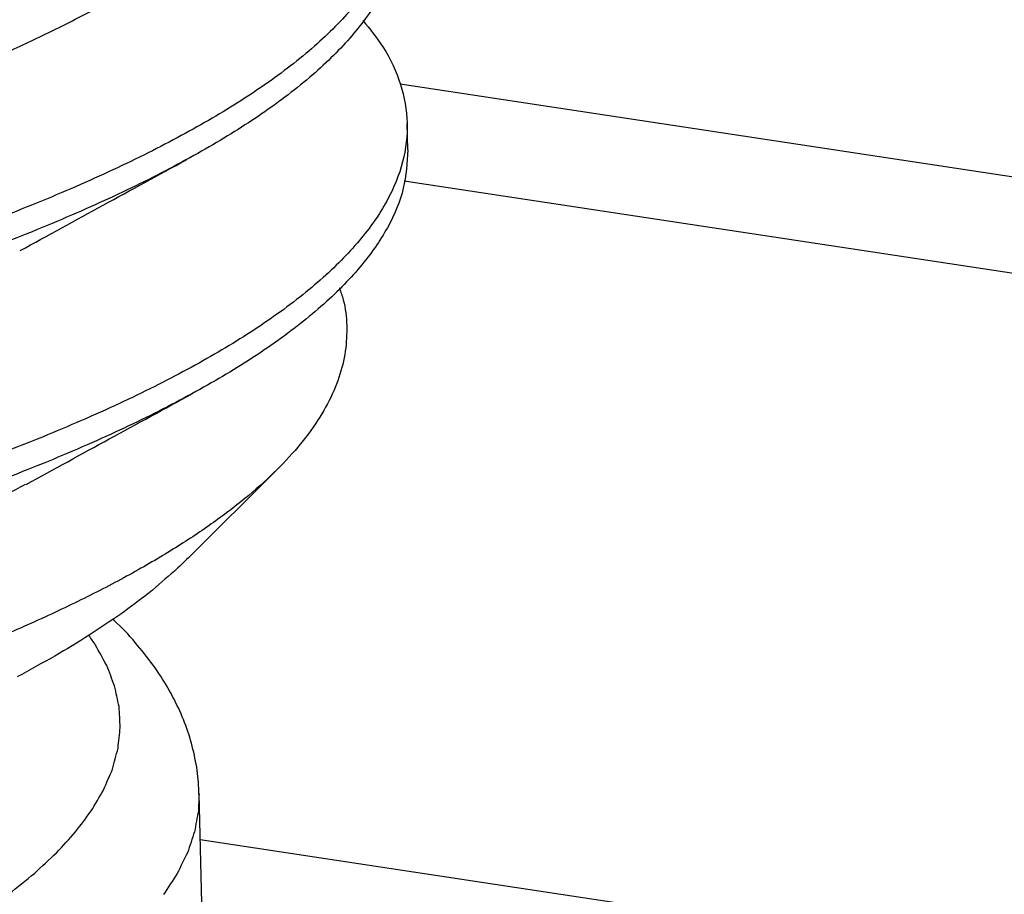
# Model space of a CAD drawing. Units: inches. Extents: x 0 to 17, y 0 to 11.
# Drawn here: x 6.5 to 6.6, y 4.8 to 5 of the extents above; entities that cross this region are included whole.
import ezdxf

# ---------------------------------------------------------------- set-up
doc = ezdxf.new("R2010")
doc.units = ezdxf.units.IN
doc.header["$MEASUREMENT"] = 0
doc.layers.add('GEOM', color=7, linetype='CONTINUOUS')

msp = doc.modelspace()

# ---------------------------------------------------------------- linework, layer by layer
at = {"layer": 'GEOM', "color": 7, "linetype": 'Continuous'}
for p, q in [((6.532382074942134, 4.950952547873649), (6.623205523409318, 4.937205082996288)), ((6.533383452740466, 4.942352169393506), (6.533295619632084, 4.945794635280579)), ((6.619748358729067, 4.925151851726593), (6.532905745525916, 4.938296758631335)), ((6.5048366541043, 4.889283154844684), (6.516382693895959, 4.900781825489108)), ((6.508516902691683, 4.768603436532993), (6.506220003391704, 4.858626408869995)), ((6.622045258029046, 4.835128879389591), (6.506372805231279, 4.852637606584532))]:
    msp.add_line(p, q, dxfattribs=at)
for points, knots in [([(5.93009676546689, 4.915380834000427), (5.932287182980739, 4.915031358416886), (5.937604830863382, 4.914182941124245), (5.946317494519202, 4.912926906086041), (5.956180930183469, 4.911601592231846), (5.966256742257042, 4.910361270495865), (5.976524168902626, 4.909203141340412), (5.986976178383981, 4.908128986945737), (5.99760171689392, 4.907139330682639), (6.008390484864812, 4.906234986998887), (6.019331682677965, 4.905416635506932), (6.030414369845418, 4.904684925777684), (6.041627391554885, 4.904040441563986), (6.052959420462657, 4.903483703915952), (6.064398967134078, 4.903015164938769), (6.075934398467133, 4.902635204953747), (6.087553953634815, 4.902344129518418), (6.099245760407902, 4.902142167153558), (6.110997851142017, 4.902029467469228), (6.122798178663467, 4.902006099708037), (6.134634632027237, 4.902072051650322), (6.146495052185291, 4.902227228856648), (6.158367247581175, 4.902471454224639), (6.170238998999906, 4.902804467544897), (6.182098064869815, 4.903225924843031), (6.193932217592054, 4.903735398839937), (6.205729269687029, 4.904332380306534), (6.217477099074157, 4.905016280169952), (6.229163643733214, 4.905786430045525), (6.240776917219871, 4.906642083823171), (6.252305024234391, 4.907582419590107), (6.263736176261312, 4.908606541918949), (6.27505870730519, 4.909713484558944), (6.286261089751118, 4.910902213578436), (6.297331950384129, 4.912171631019265), (6.308260086607647, 4.913520579139344), (6.319034482908464, 4.914947845338964), (6.329644327623926, 4.916452167890629), (6.340079030076552, 4.91803224262283), (6.350328238151554, 4.919686730747028), (6.36038185640373, 4.921414268066756), (6.370230064791039, 4.923213475871439), (6.379863338141587, 4.925082973899619), (6.389272466466359, 4.927021395862478), (6.398448576227779, 4.929027408156229), (6.407383152656972, 4.93109973257114), (6.416068063168557, 4.933237174037364), (6.424495581830758, 4.935438654749584), (6.432658414676473, 4.93770325640043), (6.44054972532959, 4.940030272745493), (6.448163159871992, 4.942419275332101), (6.455492868921171, 4.944870195940536), (6.462533523237401, 4.947383430043684), (6.469280316336951, 4.949959966188223), (6.475728942711275, 4.952601546131326), (6.481875531940777, 4.955310858669519), (6.487716505032864, 4.958091763826425), (6.493248296659402, 4.960949528162076), (6.498466852832281, 4.96389101618092), (6.503366771231527, 4.966924710149703), (6.507939927418573, 4.970060300620317), (6.512171873094094, 4.973306151008282), (6.516039660834165, 4.976665735515683), (6.519512914830854, 4.980133955884605), (6.522558973107312, 4.983695128012262), (6.525067910626939, 4.987208049387138), (6.527140349305818, 4.990748182704372), (6.528782550021856, 4.99429119936128), (6.530033315260726, 4.997961662000355), (6.530846743766622, 5.001612586898143), (6.531246184021309, 5.00523173571442), (6.531226706675458, 5.008803941735095), (6.530928513838184, 5.011845726642625), (6.530495552208103, 5.013650912739887), (6.530336124459845, 5.014315629275206)], [0, 0, 0, 0, 0.009959759010946883, 0.02417917638136792, 0.03838508072890784, 0.05257905850065354, 0.0667624953217459, 0.08093660665220213, 0.09510246352889687, 0.1092610142194313, 0.123413102485877, 0.1375594830414656, 0.1517008346847185, 0.1658377715122172, 0.1799708525423963, 0.19410059002601, 0.2082274566725968, 0.2223518919846064, 0.2364743078604716, 0.250595093603222, 0.2647146204519254, 0.2788332457375047, 0.2929513167527082, 0.3070691744169066, 0.3211871186667192, 0.3353054134318669, 0.3494243999754981, 0.3635444260374548, 0.3776658494762559, 0.3917890421133488, 0.4059143938524642, 0.4200423171618539, 0.43417325201844, 0.4483076714276267, 0.4624460876510611, 0.4765890592979101, 0.4907371994641524, 0.5048911851401033, 0.5190517681503356, 0.5332197879438808, 0.5473961866179808, 0.5615820266375277, 0.5757785118063251, 0.5899870121561308, 0.604209093544109, 0.6184465528829927, 0.6327014600571639, 0.6469762076715667, 0.6612735697773099, 0.6755967704988654, 0.6899495628235909, 0.7043363162725782, 0.718762108934823, 0.7332328128748271, 0.7477551493196176, 0.7623366658698004, 0.7769855422477387, 0.7917100459371945, 0.806517305112918, 0.8214108046221156, 0.8363856259962695, 0.8514200953975652, 0.8664453696414658, 0.8813390587797393, 0.8959398020011912, 0.9100717318007434, 0.9222488185079813, 0.9351849274524798, 0.9475512891888495, 0.9594282046517391, 0.9709472686218267, 0.9822467887563361, 0.9934628052550621, 1, 1, 1, 1]), ([(6.526567463230517, 4.989883381978546), (6.527559052925104, 4.988654496478534), (6.529844357785308, 4.985822298825476), (6.531862202745483, 4.981278701914992), (6.532767554366707, 4.976282286809878), (6.532176579520741, 4.97120790166975), (6.530107997694916, 4.96608848095847), (6.526536488402464, 4.960953222033883), (6.521471377790693, 4.955833457975218), (6.515116626613229, 4.950900756767399), (6.507649256062775, 4.946178310310382), (6.499245931542845, 4.94168262108119), (6.489742605846604, 4.937296312376946), (6.479205095979538, 4.933039349200301), (6.467707761623005, 4.928930655293141), (6.454909403059903, 4.924849573693113), (6.440674732732313, 4.920805322765869), (6.424854558493466, 4.916817216236614), (6.407856924085459, 4.913010157724474), (6.389757920476852, 4.909411921593676), (6.37064890614317, 4.906047622997948), (6.350635301346679, 4.902940236986113), (6.330410518464409, 4.900188174684756), (6.310163457855586, 4.897780277698543), (6.290061211917049, 4.895700260873063), (6.26961416051089, 4.893884752964953), (6.248930317416216, 4.892338281735273), (6.228117293245738, 4.89106334266888), (6.206568880291317, 4.890022578669843), (6.184200106874809, 4.88924724349466), (6.160947085715638, 4.888778850125872), (6.137487146705363, 4.88864606278122), (6.113957446438028, 4.888857938505807), (6.090499461037038, 4.889418763537367), (6.067256485315559, 4.890328868638392), (6.045004505651991, 4.891549579001698), (6.023833550552425, 4.893040786882331), (6.003804554676323, 4.894762576165998), (5.984384121618488, 4.896745441488453), (5.965677405703523, 4.898980817770671), (5.947695079094108, 4.901431233161849), (5.936340003515193, 4.90325752025999), (5.930689780479716, 4.904166270656198)], [0, 0, 0, 0, 0.01963983173326872, 0.04526368432291148, 0.07115386843837809, 0.0972637431757932, 0.1235441483954857, 0.149943923833469, 0.1764104857500914, 0.2028904455272582, 0.2271304208057572, 0.2512957358745747, 0.2753462321565989, 0.2992428968121484, 0.3229482264363207, 0.3464265544888458, 0.3720504070784886, 0.3979405911939553, 0.4240504659313704, 0.450330871151063, 0.4767306465890463, 0.5031972085056686, 0.5296771682828354, 0.5539171435613345, 0.578082458630152, 0.602132954912176, 0.6260296195677255, 0.6497349491918976, 0.6732132772444228, 0.6988371298340654, 0.7247273139495322, 0.7508371886869473, 0.7771175939066398, 0.803517369344623, 0.8299839312612454, 0.8564638910384123, 0.8807038663169114, 0.9048691813857289, 0.9289196776677532, 0.9528163423233026, 0.9765216719474749, 1, 1, 1, 1]), ([(6.532595633681688, 4.972765115822296), (6.532505605241386, 4.971102744512956), (6.532323453921842, 4.967739328168625), (6.530176729790754, 4.962645570676066), (6.526629464854373, 4.957510875809461), (6.52155782642279, 4.952390959877558), (6.515204796037633, 4.947458298704897), (6.50773700272609, 4.942735842412118), (6.499333787666956, 4.938240155729589), (6.489830432842485, 4.93385384634766), (6.479292930706939, 4.929596883350895), (6.46779559430492, 4.925488189396145), (6.454997236293686, 4.921407107808956), (6.440762565805469, 4.917362856877975), (6.424942391611416, 4.913374750349764), (6.407944757191251, 4.909567691837338), (6.389845753585934, 4.905969455706618), (6.370736739251365, 4.90260515711087), (6.350723134455113, 4.89949777109904), (6.33049835157278, 4.896745708797681), (6.31025129096397, 4.894337811811469), (6.290149045025429, 4.89225779498599), (6.269701993619273, 4.890442287077878), (6.249018150524599, 4.888895815848199), (6.228205126354121, 4.887620876781805), (6.2066567133997, 4.886580112782767), (6.184287939983192, 4.885804777607586), (6.161034918824021, 4.885336384238796), (6.137574979813746, 4.885203596894145), (6.114045279546412, 4.885415472618731), (6.090587294145421, 4.885976297650293), (6.067344318423943, 4.886886402751317), (6.045092338760375, 4.888107113114621), (6.023921383660808, 4.889598320995258), (6.003892387784705, 4.891320110278921), (5.984471954726872, 4.893302975601378), (5.965765238811905, 4.895538351883597), (5.94778291220249, 4.897988767274773), (5.936427836623577, 4.899815054372914), (5.930777613588099, 4.900723804769123)], [0, 0, 0, 0, 0.02766305762564476, 0.05596967394076965, 0.0844048638810104, 0.1129119895166893, 0.1414335459838071, 0.1675424158418121, 0.1935708692111139, 0.2194756513007548, 0.2452147413932081, 0.2707477445826795, 0.2960362444497009, 0.3236356881305325, 0.3515219974152655, 0.3796449354007944, 0.4079515517159193, 0.43638674165616, 0.464893867291839, 0.4934154237589569, 0.5195242936169618, 0.5455527469862635, 0.5714575290759043, 0.5971966191683576, 0.6227296223578288, 0.6480181222248502, 0.6756175659056818, 0.7035038751904147, 0.7316268131759437, 0.7599334294910687, 0.7883686194313093, 0.8168757450669882, 0.8453973015341062, 0.8715061713921113, 0.897534624761413, 0.9234394068510541, 0.9491784969435073, 0.9747115001329786, 1, 1, 1, 1]), ([(6.527548084967787, 4.95919863062496), (6.528464492183661, 4.958059868881365), (6.53067130364541, 4.955317602752905), (6.532635076821204, 4.950865355284559), (6.533544377291384, 4.94586916944939), (6.532952330597022, 4.940794722077807), (6.530884038866626, 4.93567531820945), (6.527312451287495, 4.930540054739541), (6.522247361754499, 4.925420291904711), (6.515892605020479, 4.920487590374277), (6.50842523583515, 4.915765143996522), (6.500021910961761, 4.911269454746807), (6.490518585359579, 4.906883146048023), (6.479981075467546, 4.90262618286993), (6.468483741117619, 4.898517488963154), (6.455685382552734, 4.894436407363021), (6.441450712225661, 4.890392156435808), (6.425630537986671, 4.886404049906544), (6.408632903578704, 4.882596991394406), (6.390533899970086, 4.87899875526361), (6.371424885636407, 4.875634456667879), (6.351411280839915, 4.872527070656046), (6.331186497957645, 4.869775008354686), (6.310939437348822, 4.867367111368474), (6.290837191410284, 4.865287094542995), (6.270390140004128, 4.863471586634884), (6.249706296909453, 4.861925115405204), (6.228893272738974, 4.86065017633881), (6.207344859784553, 4.859609412339774), (6.184976086368045, 4.858834077164592), (6.161723065208876, 4.858365683795804), (6.138263126198598, 4.858232896451152), (6.114733425931266, 4.858444772175738), (6.091275440530276, 4.859005597207299), (6.068032464808796, 4.859915702308323), (6.045780485145228, 4.861136412671629), (6.024609530045661, 4.862627620552264), (6.00458053416956, 4.864349409835929), (5.985160101111725, 4.866332275158385), (5.966453385196758, 4.868567651440602), (5.948471058587343, 4.87101806683178), (5.937115983008429, 4.872844353929922), (5.931465759972952, 4.87375310432613)], [0, 0, 0, 0, 0.01822359589729106, 0.04388446490137813, 0.06981205017585879, 0.09595964343904938, 0.1222780135341631, 0.1487159262907026, 0.1752207220061417, 0.2017389349367775, 0.2260139274699182, 0.2502141519386643, 0.2742993917525151, 0.2982305777135408, 0.3219701522391321, 0.3454823972648607, 0.3711432662689479, 0.3970708515434286, 0.4232184448066192, 0.449536814901733, 0.4759747276582725, 0.5024795233737116, 0.5289977363043473, 0.553272728837488, 0.5774729533062342, 0.6015581931200847, 0.6254893790811106, 0.6492289536067016, 0.6727411986324303, 0.6984020676365172, 0.7243296529109979, 0.7504772461741885, 0.7767956162693023, 0.8032335290258418, 0.8297383247412808, 0.8562565376719168, 0.8805315302050575, 0.9047317546738036, 0.9288169944876544, 0.9527481804486803, 0.9764877549742714, 1, 1, 1, 1]), ([(6.533371613174925, 4.942351949492229), (6.533281584734622, 4.940689578182888), (6.53309943341508, 4.937326161838557), (6.530952709283993, 4.932232404345998), (6.527405444347609, 4.927097709479392), (6.522333805916028, 4.921977793547492), (6.51598077553087, 4.917045132374827), (6.508512982219328, 4.91232267608205), (6.500109767160193, 4.907826989399521), (6.490606412335722, 4.903440680017591), (6.480068910200175, 4.899183717020827), (6.468571573798157, 4.895075023066076), (6.455773215786923, 4.890993941478888), (6.441538545298705, 4.886949690547907), (6.425718371104653, 4.882961584019696), (6.408720736684489, 4.879154525507271), (6.390621733079173, 4.875556289376551), (6.371512718744603, 4.8721919907808), (6.351499113948352, 4.869084604768972), (6.331274331066019, 4.866332542467612), (6.311027270457208, 4.863924645481402), (6.290925024518667, 4.861844628655921), (6.270477973112512, 4.860029120747809), (6.249794130017835, 4.858482649518131), (6.228981105847358, 4.857207710451736), (6.207432692892937, 4.856166946452701), (6.185063919476429, 4.855391611277518), (6.16181089831726, 4.854923217908728), (6.138350959306982, 4.854790430564077), (6.11482125903965, 4.855002306288662), (6.09136327363866, 4.855563131320226), (6.068120297917181, 4.856473236421247), (6.045868318253611, 4.857693946784553), (6.024697363154044, 4.859185154665188), (6.004668367277944, 4.860906943948855), (5.985247934220109, 4.86288980927131), (5.966541218305142, 4.865125185553529), (5.948558891695727, 4.867575600944704), (5.937203816116813, 4.869401888042845), (5.931553593081336, 4.870310638439054)], [0, 0, 0, 0, 0.02766305762564222, 0.05596967394076658, 0.08440486388100668, 0.1129119895166849, 0.141433545983806, 0.1675424158418103, 0.1935708692111122, 0.2194756513007531, 0.2452147413932065, 0.2707477445826778, 0.2960362444497004, 0.3236356881305315, 0.3515219974152639, 0.379644935400792, 0.4079515517159164, 0.4363867416561567, 0.4648938672918347, 0.4934154237589559, 0.5195242936169602, 0.545552746986262, 0.571457529075903, 0.5971966191683563, 0.6227296223578277, 0.6480181222248502, 0.6756175659056811, 0.7035038751904136, 0.7316268131759417, 0.7599334294910661, 0.7883686194313062, 0.8168757450669845, 0.8453973015341055, 0.8715061713921097, 0.8975346247614115, 0.9234394068510526, 0.9491784969435059, 0.9747115001329774, 1, 1, 1, 1]), ([(6.482948085573406, 4.929263160660172), (6.486556004118092, 4.931234472527724), (6.493771895623348, 4.93517712599484), (6.500979970724564, 4.939115375287421), (6.50458403545364, 4.94108451478311)], [0, 0, 0, 0, 0.4999962294415201, 1, 1, 1, 1]), ([(6.524484626249254, 4.924405874738823), (6.524665940495524, 4.923888088798542), (6.525232911815249, 4.92226896738953), (6.525516737190331, 4.919523126758028), (6.525360213789559, 4.916154564005423), (6.524523370814101, 4.912749169873072), (6.523033286929986, 4.909310208192896), (6.520879150737046, 4.905863303686972), (6.518091429318567, 4.902451155911208), (6.514697484567982, 4.899083849565338), (6.510719070592673, 4.895762920762673), (6.506121018814667, 4.892458252128183), (6.500874046280508, 4.889155894819437), (6.494976393653462, 4.885866199757205), (6.488414475798109, 4.882592059508005), (6.481229289078663, 4.879359417801568), (6.473528728347249, 4.876215801767265), (6.465359210559875, 4.873168694907656), (6.456747732828281, 4.870217683988464), (6.447596276715919, 4.867327765845295), (6.437861652380314, 4.864491926706824), (6.427557635353702, 4.861720230615862), (6.416676423201604, 4.859016609211969), (6.4052935352264, 4.856403117246034), (6.393559288726903, 4.853913914217001), (6.381524203289176, 4.851553187496829), (6.369209348502904, 4.84931879581531), (6.356493871204983, 4.847188389275066), (6.343899089700773, 4.845244263406814), (6.331505309876103, 4.843477953064984), (6.319332050372426, 4.84187295827544), (6.306885863658553, 4.840360676085898), (6.294163381258271, 4.838942364850884), (6.281224254700374, 4.837626174909333), (6.268038913825665, 4.836410127383194), (6.254641417606416, 4.835299381580788), (6.241181399661261, 4.834306788984088), (6.227723949333233, 4.833433732764081), (6.21425050760164, 4.832675450436493), (6.20064485651307, 4.832026303612941), (6.18690603694526, 4.831489639769694), (6.173099937484061, 4.831070178396733), (6.159196609398268, 4.83076752348847), (6.145234108695448, 4.830584554111861), (6.130796524691784, 4.830521195674647), (6.115947887678174, 4.830592156391754), (6.100699331749713, 4.83081224143327), (6.085503494339166, 4.831180390724958), (6.070296214104982, 4.831700448422253), (6.055124313770062, 4.832375019142586), (6.040000422284326, 4.83320787503416), (6.025043465169645, 4.834194993545582), (6.010462755188277, 4.835322177751682), (5.996294271225166, 4.836580484001477), (5.982537932094628, 4.837964225561964), (5.969040237502029, 4.8394866472409), (5.955887447685166, 4.841145360541931), (5.943888572568476, 4.842803036968804), (5.936472637129375, 4.843963507971782), (5.933159226356376, 4.84448200184954)], [0, 0, 0, 0, 0.008448835480976033, 0.02641958644347317, 0.0444212100692854, 0.06277669130193496, 0.08116507506841075, 0.09965342198601114, 0.1181753926492968, 0.1361455962970352, 0.154146669781819, 0.1722414810338116, 0.190367810072424, 0.2088556045543296, 0.2273770197615322, 0.2460005989821253, 0.2646585467857772, 0.2826287504254641, 0.3006298239020553, 0.3187244084393831, 0.3368502247583661, 0.3553341585713079, 0.3738512408946366, 0.3924690342937038, 0.4111207031581237, 0.4291731411888458, 0.4472564555301588, 0.4654335223265211, 0.4836421106508752, 0.4997848363349078, 0.5159496261911956, 0.5322853929690103, 0.5486211597468262, 0.565049072051371, 0.5814769843559175, 0.5980811566896737, 0.6147093432749969, 0.6308520689590212, 0.6470168588152294, 0.6633515413517724, 0.6796862502021408, 0.6961119735428352, 0.7125376968835275, 0.729137746538414, 0.7457614727010936, 0.7639372549737959, 0.7821441318304154, 0.8004454241740933, 0.8187784610358663, 0.8374754981742588, 0.8562063884999012, 0.87504014343882, 0.8939085012516153, 0.9121216603116685, 0.9303661065658896, 0.9487055579125565, 0.9670769531631506, 0.9852901122231951, 1, 1, 1, 1]), ([(6.483725563880888, 4.89885081324609), (6.487333698436138, 4.900822243171398), (6.494550021381858, 4.904765132436757), (6.501758572344317, 4.908703641605045), (6.505362874714164, 4.910672910880224)], [0, 0, 0, 0, 0.4999962698996064, 1, 1, 1, 1]), ([(6.48360334349785, 4.898859101486951), (6.481910198006643, 4.897932592317562), (6.477669295607059, 4.895611920538261), (6.469673021990204, 4.891996475015486), (6.459844640997549, 4.888028135705717), (6.44907583197984, 4.884201031685293), (6.437100696746725, 4.880398962674573), (6.423778329121729, 4.876632109220126), (6.408973063301301, 4.872918882248007), (6.393065638315113, 4.869375561801783), (6.376127577166507, 4.866028053494421), (6.358244294009577, 4.862899741654501), (6.339514470057729, 4.860012009220207), (6.320587031807331, 4.85745626785133), (6.301638762023464, 4.855221962071188), (6.282826032636989, 4.853293762952074), (6.263690630993458, 4.851612839802711), (6.244333641638202, 4.850183333537413), (6.224855771765294, 4.84900753664539), (6.20468969824542, 4.848050847871231), (6.183755893567367, 4.847343093717273), (6.161994562508021, 4.84692372900979), (6.140039578474799, 4.846818893735457), (6.118019303234494, 4.847036999711321), (6.096066122256356, 4.847581928540561), (6.074314193533012, 4.848453891139719), (6.053489520657773, 4.849615945144275), (6.033677074295089, 4.851030670516202), (6.01493132506611, 4.852659814264811), (5.99676248052448, 4.854535360676066), (5.979234241363647, 4.856638207619614), (5.962484689638854, 4.858973805993712), (5.949599291513435, 4.860948419451572), (5.942591518270186, 4.862229337425079), (5.9406502512289, 4.86258417251438)], [0, 0, 0, 0, 0.02065842705702514, 0.05174414917836719, 0.08263103093046428, 0.1132705963571938, 0.1436167440249104, 0.1767360202504989, 0.2101995514162013, 0.2439470509297218, 0.277914975568935, 0.3120371965253896, 0.3462457448375665, 0.3804716110599833, 0.4118022511476108, 0.4430363864187989, 0.4741221085401411, 0.5050089902922379, 0.5356485557189676, 0.565994703386684, 0.5991139796122724, 0.6325775107779749, 0.6663250102914953, 0.7002929349307083, 0.734415155887163, 0.7686237041993398, 0.8028495704217568, 0.8341802105093844, 0.8654143457805725, 0.8965000679019145, 0.9273869496540116, 0.9580265150807412, 0.9883726627484577, 1, 1, 1, 1]), ([(6.506177527721618, 4.858573918789428), (6.506180990717334, 4.858937714973723), (6.506194627903741, 4.860370334816694), (6.505821228145644, 4.862858142881177), (6.505066981467312, 4.865993208694033), (6.503920106066864, 4.869064353426542), (6.502412428433581, 4.872079019324179), (6.500532619540171, 4.875051375895117), (6.498233060669172, 4.877975896539954), (6.496365110829863, 4.880079632522149), (6.495164968096518, 4.881171866730983), (6.494974200356954, 4.881345481956327)], [0, 0, 0, 0, 0.04247635186543391, 0.1672707608460118, 0.2923274686601229, 0.4192241155500475, 0.5495248207913193, 0.6845841332055614, 0.8253745562609582, 0.9722425506173878, 1, 1, 1, 1])]:
    msp.add_open_spline(points, degree=3, knots=knots, dxfattribs=at)
for points in [[(6.504836654104298, 4.889283154844684), (6.504232240546644, 4.888708176466825), (6.503627826988988, 4.888133198088966), (6.503023413431332, 4.887558219711106)], [(6.503023413431332, 4.887558219711106), (6.501929125484872, 4.886627306341754), (6.500834837538409, 4.885696392972401), (6.499740549591948, 4.884765479603048)], [(6.499740549591948, 4.884765479603048), (6.498509339343509, 4.883840506611564), (6.497278129095069, 4.882915533620081), (6.496046918846631, 4.881990560628598)], [(6.496046918846631, 4.881990560628598), (6.494680276462642, 4.881072647534336), (6.493313634078654, 4.880154734440074), (6.491946991694665, 4.879236821345812)], [(6.491946991694665, 4.879236821345812), (6.490446571258667, 4.878327079123346), (6.488946150822666, 4.877417336900876), (6.487445730386669, 4.87650759467841)], [(6.492751018131441, 4.877956032219081), (6.492468265849708, 4.878373568402313), (6.492185513567976, 4.878791104585544), (6.491902761286244, 4.879208640768776)], [(6.494212573464093, 4.875306335620587), (6.493725388353209, 4.876189567820085), (6.493238203242325, 4.877072800019583), (6.492751018131441, 4.877956032219081)], [(6.487445730386669, 4.87650759467841), (6.485813347897319, 4.875607124412884), (6.484180965407968, 4.874706654147358), (6.48254858291862, 4.873806183881833)], [(6.495237888438343, 4.872635547514515), (6.49489611678026, 4.87352581021654), (6.494554345122177, 4.874416072918564), (6.494212573464093, 4.875306335620587)], [(6.49582555390147, 4.869947338527369), (6.49562966541376, 4.870843408189751), (6.495433776926051, 4.871739477852133), (6.495237888438343, 4.872635547514515)], [(6.495974762189094, 4.867245403228232), (6.49592502609322, 4.868146048327945), (6.495875289997344, 4.869046693427658), (6.49582555390147, 4.869947338527369)], [(6.495685308235188, 4.864533455051093), (6.495781792886492, 4.865437437776807), (6.495878277537793, 4.866341420502519), (6.495974762189094, 4.867245403228232)], [(6.494957589853928, 4.861815221191245), (6.495200162647683, 4.862721299144527), (6.495442735441435, 4.863627377097811), (6.495685308235188, 4.864533455051093)], [(6.493792607192936, 4.859094437482778), (6.4941809347466, 4.8600013653856), (6.494569262300263, 4.860908293288422), (6.494957589853928, 4.861815221191245)], [(6.492191961358724, 4.856374843264197), (6.492725509970128, 4.85728137467039), (6.493259058581533, 4.858187906076585), (6.493792607192936, 4.859094437482778)], [(6.506220827369393, 4.858592828235733), (6.506191799994871, 4.857864341581924), (6.506162772620349, 4.857135854928115), (6.506133745245825, 4.856407368274304)], [(6.490157852216202, 4.853660176239217), (6.490835888597044, 4.854565065247542), (6.491513924977883, 4.85546995425587), (6.492191961358724, 4.856374843264197)], [(6.506133745245825, 4.856407368274304), (6.505968966527271, 4.855499369394824), (6.505804187808715, 4.854591370515345), (6.505639409090159, 4.853683371635864)], [(6.487693075365257, 4.850954167339808), (6.488514667648905, 4.851856170306277), (6.489336259932555, 4.852758173272746), (6.490157852216202, 4.853660176239217)], [(6.505639409090159, 4.853683371635864), (6.505332195023053, 4.852773874823807), (6.505024980955947, 4.851864378011751), (6.504717766888843, 4.850954881199694)], [(6.484801018298601, 4.848260535598555), (6.48576503732082, 4.849158412845639), (6.486729056343039, 4.850056290092724), (6.487693075365257, 4.850954167339808)], [(6.504717766888843, 4.850954881199694), (6.504268516979298, 4.850045069179331), (6.503819267069753, 4.849135257158967), (6.503370017160209, 4.848225445138604)], [(6.481485655746127, 4.845582983037362), (6.482590776596952, 4.846475500557759), (6.483695897447776, 4.847368018078157), (6.484801018298601, 4.848260535598555)], [(6.503370017160209, 4.848225445138604), (6.502779315620023, 4.847316501044101), (6.50218861407984, 4.846407556949599), (6.501597912539657, 4.845498612855096)]]:
    msp.add_open_spline(points, degree=3, dxfattribs=at)

doc.saveas('drawing.dxf')
